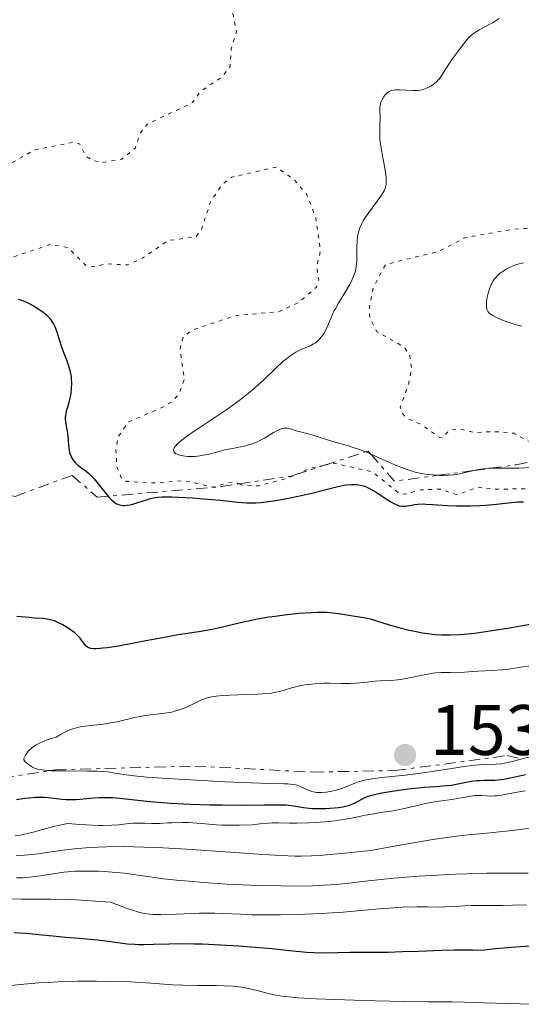
# Model space of a CAD drawing. Units: metres. Extents: x 678434 to 681881, y 4756200 to 4758603.
# Drawn here: x 678701 to 678772, y 4757220 to 4757358 of the extents above; entities that cross this region are included whole.
import ezdxf

# ---------------------------------------------------------------- set-up
doc = ezdxf.new("R2010")
doc.units = ezdxf.units.M
doc.header["$MEASUREMENT"] = 0
doc.linetypes.add('DGN Style 5', pattern=[1.217945351076317, 0.5219765790327072, -0.6959687720436097])
doc.linetypes.add('DGN Style 7', pattern=[3.4798438602180486, 1.565929737098122, -0.6959687720436097, 0.5219765790327072, -0.6959687720436097])
for name, color, linetype, lineweight in [('Cota de punto acotado terreno', 7, 'Continuous', 0), ('Curva de nivel auxiliar', 30, 'DGN Style 5', 0), ('Curva de nivel directora', 30, 'Continuous', 30), ('Curva de nivel intermedia', 30, 'Continuous', 0), ('Escarpado', 30, 'DGN Style 7', 0), ('Punto acotado terreno (símbolo)', 7, 'Continuous', 0)]:
    doc.layers.add(name, color=color, linetype=linetype, lineweight=lineweight)
doc.styles.add('Style-Arial', font='arial.ttf')

# ---------------------------------------------------------------- blocks, each defined once
blk = doc.blocks.new('5PATER')
at = {"layer": 'Punto acotado terreno (símbolo)', "linetype": 'Continuous', "lineweight": 0}
h = blk.add_hatch(color=51, dxfattribs=at)
edge = h.paths.add_edge_path()
edge.add_ellipse((0, 0), major_axis=(-0.1095731443231308, -0.1110710700762829), ratio=0.9994222409660317, start_angle=0, end_angle=360)

msp = doc.modelspace()

# ---------------------------------------------------------------- linework, layer by layer
at = {"layer": 'Curva de nivel auxiliar', "color": 30, "linetype": 'DGN Style 5', "lineweight": 0, "flags": 128}
for points, elevation in [([(678642.3700000013, 4757370.680000001), (678646.3400000011, 4757369.33), (678650.3100000008, 4757369.599999999), (678652.4299999997, 4757369.390000001), (678654.4000000011, 4757369.939999999), (678657.860000001, 4757369.750000001), (678659.4700000006, 4757369.189999999), (678660.9700000002, 4757369.939999999), (678662.5000000015, 4757369.960000001), (678665.8600000008, 4757370.779999998), (678668.4300000013, 4757372.380000002), (678671.3700000006, 4757374.939999999), (678673.5499999998, 4757377.380000002), (678674.4599999996, 4757381.38), (678676.5600000008, 4757384.4), (678678.36, 4757388.09), (678681.6500000001, 4757391.55), (678684.0100000005, 4757393.430000001), (678684.4800000021, 4757396.850000001), (678685.3899999995, 4757397.63), (678686.3700000008, 4757397.8), (678687.4700000006, 4757397.08), (678689.1600000004, 4757394.060000001), (678690.0700000002, 4757393.039999999), (678692.900000002, 4757391.859999998), (678695.5000000015, 4757392.109999999), (678698.2900000011, 4757391.49), (678700.9800000022, 4757391.970000001), (678706.4100000014, 4757391.369999999), (678708.4299999998, 4757388.880000002), (678709.5200000006, 4757386.529999998), (678708.6399999999, 4757381.7), (678708.8500000001, 4757378.84), (678709.390000001, 4757376.539999999), (678712.1100000012, 4757373.060000001), (678714.5400000009, 4757371.259999999), (678717.0900000011, 4757370.119999999), (678719.730000001, 4757369.599999999), (678723.0500000003, 4757368.11), (678725.4999999999, 4757368.09), (678726.5199999993, 4757367.02), (678726.9500000007, 4757366.960000001), (678727.6500000001, 4757367.359999998), (678727.4199999999, 4757368.369999999), (678726.9400000017, 4757368.81), (678726.85, 4757369.82), (678728.3299999996, 4757375.390000001), (678733.8799999997, 4757380.439999999), (678735.4599999998, 4757384.930000001), (678736.3899999997, 4757385.569999998), (678738.3900000001, 4757385.789999999), (678740.5000000002, 4757384.980000001), (678741.5199999994, 4757384.9), (678742.140000001, 4757385.42), (678742.530000002, 4757387.42), (678743.7400000012, 4757389.519999999), (678749.4700000001, 4757394.720000001), (678750.4300000012, 4757394.92), (678751.3400000008, 4757394.269999999), (678752.6700000007, 4757391.65), (678754.4700000001, 4757390.42), (678755.0800000003, 4757389.42), (678755.2600000014, 4757388.109999998), (678754.3099999991, 4757386.080000001), (678750.8100000012, 4757382.46), (678748.1800000003, 4757377.220000001), (678743.5199999999, 4757372.739999999), (678737.4300000013, 4757368.499999999), (678734.5400000013, 4757367.279999998), (678732.0199999999, 4757367.029999998), (678729.3500000011, 4757367.380000001), (678729.2599999995, 4757366.17), (678729.5900000003, 4757365.600000001), (678730.1600000003, 4757361), (678731.1600000015, 4757358.460000001), (678731.5900000008, 4757356.239999999), (678730.8300000008, 4757353.829999999), (678730.6800000012, 4757351.390000001), (678729.4600000007, 4757349.849999999), (678726.5300000003, 4757347.859999999), (678725.4300000007, 4757346.319999999), (678719.0400000003, 4757343.259999999), (678718.0999999992, 4757342.019999999), (678717.3600000016, 4757339.939999999), (678715.5100000009, 4757338.38), (678712.9600000007, 4757337.939999999), (678711.53, 4757338.149999999), (678710.4300000003, 4757338.850000001), (678709.5899999999, 4757340.53), (678708.9000000014, 4757340.789999999), (678703.3400000003, 4757339.71), (678698.4299999997, 4757336.960000001), (678695.0800000014, 4757333.38), (678690.420000001, 4757331.569999999), (678689.1100000012, 4757330.430000001), (678688.91, 4757329.439999999), (678689.3400000014, 4757328.300000002), (678691.4600000003, 4757327.98), (678692.9800000002, 4757326.989999999), (678694.8600000001, 4757326.71), (678698.4000000006, 4757325.369999999)], 1527.5), ([(678787.4200000011, 4757364.369999998), (678788.2100000002, 4757363.159999999), (678789.4100000004, 4757362.810000001), (678791.3500000006, 4757361.59), (678792.000000001, 4757360.390000001), (678792.0600000013, 4757358.98), (678791.44, 4757356.390000001), (678790.7699999994, 4757355.56), (678788.4699999995, 4757354.08), (678786.0700000012, 4757353.3), (678784.8500000007, 4757352.390000001), (678784.9900000015, 4757351.949999999), (678789.4100000004, 4757347.369999999), (678792.7699999999, 4757345.349999999), (678794.8200000018, 4757343.34), (678796.4600000002, 4757340.439999999), (678796.7000000017, 4757337.249999999), (678795.9000000014, 4757335.480000001), (678793.5700000002, 4757332.680000001), (678788.9600000011, 4757330.939999999), (678780.0899999997, 4757329.130000001), (678770.2900000009, 4757328.560000001), (678764.7400000007, 4757327.590000001), (678763.4700000011, 4757327.310000001), (678759.8200000012, 4757325.42), (678752.4900000021, 4757323.63), (678750.7599999997, 4757320.330000001), (678750.2099999998, 4757317.53), (678750.2800000014, 4757316.140000001), (678751.2600000004, 4757314.199999999), (678755.0800000003, 4757312.069999999), (678755.8800000005, 4757310.859999998), (678756.1300000009, 4757309.01), (678755.6900000006, 4757306.720000001), (678754.5300000005, 4757303.619999998), (678754.7699999996, 4757302.8), (678755.4900000016, 4757302.039999999), (678757.310000001, 4757301.300000001), (678759.990000001, 4757299.420000001), (678760.4500000015, 4757299.289999999), (678761.4300000004, 4757300.399999999), (678762.7699999993, 4757300.59), (678765.0300000014, 4757300.050000001), (678767.5500000004, 4757300.21), (678770.4500000017, 4757299.960000002), (678773.4199999999, 4757298.380000001), (678776.3000000011, 4757298.600000001), (678781.6100000018, 4757298.300000001), (678783.3399999997, 4757298.48), (678785.9400000015, 4757299.91)], 1532.5), ([(678698.4000000006, 4757325.369999999), (678699.430000001, 4757324.390000001), (678705.570000001, 4757326.449999998), (678707.9900000017, 4757325.970000001), (678710.530000001, 4757323.439999999), (678711.4899999998, 4757323.300000001), (678713.3499999995, 4757323.719999999), (678716.3300000012, 4757323.560000001), (678718.4500000002, 4757324.539999999), (678722.0199999998, 4757326.989999999), (678725.8500000008, 4757327.480000001), (678726.6100000008, 4757328.369999998), (678727.9400000008, 4757332.369999999), (678729.520000001, 4757334.810000001), (678730.9300000013, 4757335.869999999), (678737.1600000008, 4757337.279999998), (678739.6100000006, 4757335.57), (678741.4500000002, 4757333.409999998), (678742.6799999995, 4757330.289999999), (678743.3600000013, 4757325.529999999), (678742.8300000015, 4757323.399999999), (678743.110000001, 4757321.439999999), (678742.8000000003, 4757320.439999998), (678740.2300000021, 4757318.25), (678737.5000000006, 4757317), (678731.4200000009, 4757316.460000002), (678725.4300000007, 4757314.439999999), (678724.1100000018, 4757313.449999998), (678723.6700000016, 4757311.740000002), (678724.2700000006, 4757307.519999999), (678723.4800000016, 4757305.399999999), (678722.4199999998, 4757304.329999999), (678720.8700000008, 4757303.429999998), (678716.480000001, 4757301.58), (678714.9900000001, 4757299.470000001), (678714.6900000006, 4757297.739999999), (678714.8, 4757295.34), (678715.4100000003, 4757293.71), (678716.1500000001, 4757293.210000001), (678720.0000000015, 4757293.01), (678724.2000000012, 4757293.33), (678728.2500000015, 4757292.429999999), (678731.1100000002, 4757293.16), (678731.9408331634, 4757292.859068302)], 1527.5), ([(678743.9390973428, 4757295.483012975), (678745.3500000006, 4757295.76), (678750.6500000001, 4757294.55), (678754.3499999995, 4757291.59), (678755.2700000004, 4757291.430000001), (678757.4699999997, 4757292.02), (678760.0900000016, 4757292.149999999), (678762.5400000013, 4757291.329999999), (678765.4300000014, 4757292.42), (678767.5300000003, 4757292.109999999), (678773.1300000016, 4757292.199999998), (678776.1800000004, 4757293.289999999), (678782.7200000006, 4757292.569999999), (678785.0499999997, 4757293.369999997), (678786.4700000011, 4757294.579999999), (678787.4000000011, 4757294.92), (678795.7699999996, 4757295.599999999), (678798.4900000021, 4757294.949999998), (678800.5199999993, 4757295.130000001), (678804.86, 4757294.74), (678808.8299999997, 4757293.699999998), (678812.490000001, 4757294.05), (678816.74, 4757293.569999998), (678824.02, 4757295.009999998), (678827.2000000007, 4757295.33), (678829.3900000011, 4757294.749999999), (678831.4100000019, 4757293.779999999), (678838.2699999993, 4757293.439999999), (678841.3300000015, 4757292.319999999), (678842.1800000009, 4757292.289999999), (678845.9400000004, 4757292.9), (678850.4600000001, 4757295.02), (678857.3900000014, 4757295.779999999), (678862.1299999999, 4757294.239999999), (678864.5400000016, 4757294.220000001), (678866.8100000003, 4757293.640000001), (678868.9500000017, 4757292.38), (678871.2000000002, 4757289.460000001), (678871.1800000002, 4757287.17), (678873.29, 4757287.449999999), (678875.0600000003, 4757287.109999999), (678876.490000001, 4757286.45), (678878.0100000007, 4757284.960000001), (678878.5200000004, 4757283.279999998), (678877.9600000017, 4757281.409999999), (678877.1200000012, 4757280.350000001), (678874.7300000017, 4757279.579999999), (678864.4900000002, 4757278.98), (678858.9400000002, 4757280.88), (678855.6900000003, 4757281.56), (678854.4600000009, 4757282.42), (678852.3600000021, 4757285.63), (678849.3400000001, 4757286.32), (678846.3700000017, 4757287.679999999), (678844.5099999999, 4757288.119999999)], 1527.5), ([(678739.902624203, 4757294.175000787), (678742.0899999995, 4757295.119999998), (678743.9390973428, 4757295.483012975)], 1527.5), ([(678731.9408331634, 4757292.859068302), (678732.3799999999, 4757292.699999999), (678734.7400000001, 4757292.599999999), (678738.7800000014, 4757293.689999999), (678739.902624203, 4757294.175000787)], 1527.5)]:
    msp.add_lwpolyline(points, dxfattribs=dict(at, elevation=elevation))
at = {"layer": 'Curva de nivel directora', "color": 30, "linetype": 'Continuous', "lineweight": 30, "flags": 128}
for points, elevation in [([(678700.9699999989, 4757318.75), (678701.4299999992, 4757318.609999999), (678702.149999999, 4757318.320000002), (678702.5400000003, 4757318.140000001), (678703.1399999993, 4757317.82), (678703.7400000005, 4757317.470000002), (678704.0199999998, 4757317.279999999), (678704.5000000005, 4757316.939999999), (678704.7199999995, 4757316.75), (678705.0399999992, 4757316.460000002), (678705.4599999993, 4757315.999999999), (678705.8100000002, 4757315.5), (678705.9600000001, 4757315.230000002), (678706.0999999986, 4757314.939999999), (678706.3299999988, 4757314.340000001), (678706.749999999, 4757312.970000001), (678706.9999999994, 4757312.220000002), (678707.2999999989, 4757311.41)], 1525), ([(678707.2999999989, 4757311.41), (678707.7500000005, 4757310.270000001), (678707.9600000004, 4757309.680000001), (678708.230000001, 4757308.79), (678708.3299999993, 4757308.340000001), (678708.4000000008, 4757307.9), (678708.4299999998, 4757307.600000001), (678708.459999999, 4757307.020000001), (678708.4299999998, 4757306.180000001), (678708.3699999995, 4757305.640000001), (678708.3200000003, 4757305.300000002), (678708.1900000006, 4757304.670000001), (678707.9299999991, 4757303.740000002), (678707.719999999, 4757303.039999999), (678707.6399999986, 4757302.710000001), (678707.5699999994, 4757302.230000001), (678707.5599999982, 4757301.990000002), (678707.5999999985, 4757301.510000001), (678707.7900000005, 4757300.490000002), (678707.88, 4757299.930000001), (678707.9699999995, 4757299.029999999), (678708.0299999998, 4757298.220000001), (678708.079999999, 4757297.830000001), (678708.1900000006, 4757297.279999999), (678708.26, 4757297.029999999), (678708.459999999, 4757296.58), (678708.7099999993, 4757296.180000001), (678708.8999999993, 4757295.930000002), (678709.04, 4757295.779999999), (678709.3499999985, 4757295.5), (678709.9199999986, 4757295.070000002), (678710.5099999986, 4757294.630000001), (678710.8300000004, 4757294.36), (678711.3499999989, 4757293.859999999), (678711.6299999984, 4757293.560000002), (678712.2000000007, 4757292.880000001), (678713.3200000004, 4757291.480000001), (678713.7999999988, 4757290.9), (678714.0099999988, 4757290.67), (678714.3799999999, 4757290.33), (678714.6900000006, 4757290.110000002), (678714.8799999984, 4757290.02), (678715.2499999994, 4757289.920000001), (678715.6499999994, 4757289.86), (678715.8700000008, 4757289.86), (678716.2399999995, 4757289.880000001), (678716.6699999988, 4757289.95), (678716.919999999, 4757290.000000002), (678717.7500000005, 4757290.25), (678718.9500000009, 4757290.640000001), (678719.4999999985, 4757290.820000002), (678720.16, 4757290.980000001), (678720.5099999988, 4757291.029999999), (678721.1399999991, 4757291.07), (678722.5099999993, 4757291.050000002), (678725.3500000001, 4757290.9), (678726.9699999985, 4757290.779999999), (678729.2999999997, 4757290.58), (678731.839999999, 4757290.300000001), (678733.0199999991, 4757290.220000001), (678733.8499999985, 4757290.210000002), (678734.2899999986, 4757290.230000001), (678734.9900000005, 4757290.280000002), (678735.7399999994, 4757290.350000001), (678737.3799999999, 4757290.590000002), (678739.0899999999, 4757290.9), (678740.2199999986, 4757291.140000002), (678742.3299999986, 4757291.62), (678745.7699999985, 4757292.5), (678746.6299999991, 4757292.680000001), (678747.019999998, 4757292.740000002), (678747.6900000008, 4757292.789999999), (678748.0100000005, 4757292.789999999), (678748.4799999997, 4757292.76), (678748.9400000003, 4757292.680000001), (678749.1700000005, 4757292.630000004), (678749.5100000004, 4757292.529999999), (678749.7499999994, 4757292.440000001), (678750.2199999989, 4757292.240000002), (678750.5799999987, 4757292.050000001), (678751.3200000008, 4757291.62), (678752.7200000001, 4757290.699999999), (678753.3300000002, 4757290.320000002), (678753.8299999987, 4757290.039999999), (678754.0599999989, 4757289.940000001), (678754.459999999, 4757289.810000001), (678754.7199999982, 4757289.76), (678754.8900000004, 4757289.750000001), (678755.2399999991, 4757289.76), (678755.9000000006, 4757289.86), (678756.6099999992, 4757289.970000003), (678757.0299999993, 4757290.010000001), (678757.7499999991, 4757290.050000001), (678758.1499999993, 4757290.039999999), (678759.05, 4757290.000000002), (678761.1899999991, 4757289.850000001), (678762.4099999995, 4757289.800000001), (678763.0599999998, 4757289.789999999), (678764.3799999988, 4757289.800000001), (678765.6999999996, 4757289.850000001), (678766.54, 4757289.890000002)], 1525), ([(678766.54, 4757289.890000002), (678768.0299999987, 4757290.010000001), (678769.3099999995, 4757290.150000001), (678770.5399999989, 4757290.300000001), (678771.0499999984, 4757290.340000002), (678771.8199999996, 4757290.340000002)], 1525), ([(678706.0699999996, 4757273.650000001), (678705.7099999996, 4757273.77), (678705.0399999992, 4757273.920000002), (678704.4199999999, 4757274), (678703.3, 4757274.050000002), (678702.52, 4757274.12), (678701.4200000003, 4757274.25), (678700.79, 4757274.29)], 1525), ([(678773.2799999992, 4757273.250000001), (678769.6299999991, 4757272.609999999), (678767.709999999, 4757272.300000001), (678765.0200000001, 4757271.920000001), (678763.5099999993, 4757271.76), (678762.8399999987, 4757271.7), (678761.5999999981, 4757271.65), (678760.8400000003, 4757271.65), (678760.3399999996, 4757271.660000003), (678759.3600000007, 4757271.730000001), (678758.7999999997, 4757271.789999999), (678757.6599999998, 4757271.960000001), (678756.5299999987, 4757272.16), (678755.7899999989, 4757272.320000002), (678754.3600000006, 4757272.680000001), (678752.9099999999, 4757273.11), (678751.2499999992, 4757273.640000002), (678750.5599999987, 4757273.840000001), (678749.669999999, 4757274.04), (678748.5400000003, 4757274.220000001), (678747.8899999997, 4757274.330000001), (678746.190000001, 4757274.630000004), (678745.0699999989, 4757274.76), (678744.1999999996, 4757274.82), (678743.719999999, 4757274.830000001), (678742.9500000001, 4757274.830000001), (678742.0999999985, 4757274.810000001), (678740.2599999988, 4757274.680000001), (678738.3099999997, 4757274.470000002), (678736.9999999999, 4757274.300000002), (678736.1399999994, 4757274.17), (678734.5099999999, 4757273.890000001), (678733.6699999995, 4757273.730000001), (678732.1299999994, 4757273.390000002), (678729.4400000006, 4757272.760000002), (678728.1899999988, 4757272.480000002), (678726.2899999989, 4757272.140000001), (678723.4300000002, 4757271.690000001), (678721.7400000005, 4757271.4), (678718.8599999992, 4757270.859999999), (678715.0300000003, 4757270.140000002), (678713.4700000002, 4757269.890000002), (678712.8299999987, 4757269.82), (678712.4699999989, 4757269.78), (678711.8499999996, 4757269.76), (678711.5999999995, 4757269.76), (678711.1799999991, 4757269.810000001), (678710.8700000006, 4757269.890000002), (678710.7099999997, 4757269.960000001), (678710.4599999995, 4757270.150000001), (678710.35, 4757270.27), (678710.1599999999, 4757270.54), (678709.8699999994, 4757270.980000001), (678709.6799999992, 4757271.230000001), (678709.269999998, 4757271.660000003), (678708.9100000004, 4757271.980000001), (678708.3200000003, 4757272.42), (678707.9999999985, 4757272.630000002), (678707.2299999995, 4757273.100000001), (678706.4499999996, 4757273.49), (678706.0699999996, 4757273.650000001)], 1525), ([(678700.7199999985, 4757248.630000001), (678701.8899999997, 4757248.810000001), (678702.4999999999, 4757248.880000001), (678703.4099999998, 4757248.95), (678704.2999999992, 4757248.970000001), (678704.7399999995, 4757248.960000001), (678705.1699999988, 4757248.930000001), (678706.0000000002, 4757248.830000003), (678707.12, 4757248.690000001), (678707.699999999, 4757248.640000002), (678708.610000001, 4757248.61), (678709.0899999992, 4757248.630000001), (678710.0999999995, 4757248.710000001), (678711.5799999991, 4757248.850000001), (678712.3599999994, 4757248.91), (678713.1799999997, 4757248.930000001), (678713.6, 4757248.930000001), (678714.2399999991, 4757248.900000001), (678715.6299999994, 4757248.78), (678719.0200000001, 4757248.4), (678721.1900000004, 4757248.210000004), (678722.4099999988, 4757248.120000001), (678725.0700000008, 4757247.990000002), (678727.8400000001, 4757247.900000002), (678729.6300000006, 4757247.870000001), (678732.8299999991, 4757247.840000002), (678735.4699999989, 4757247.859999999), (678737.7199999996, 4757247.890000001), (678738.5199999998, 4757247.859999999), (678738.8899999986, 4757247.83), (678739.5799999994, 4757247.730000002), (678740.9699999996, 4757247.49), (678741.7599999986, 4757247.41), (678742.199999999, 4757247.380000001), (678743.1399999999, 4757247.360000002), (678744.1100000001, 4757247.390000002), (678744.7400000005, 4757247.420000001), (678745.8800000005, 4757247.52), (678746.2400000002, 4757247.570000002), (678746.8499999981, 4757247.680000001), (678747.36, 4757247.810000001), (678747.6599999995, 4757247.92), (678748.2099999995, 4757248.180000002), (678749.1500000004, 4757248.690000001), (678749.8299999998, 4757248.980000001), (678750.7300000007, 4757249.27), (678751.2899999995, 4757249.41), (678751.9399999998, 4757249.550000002), (678753.4100000006, 4757249.800000002), (678754.9899999986, 4757250.029999999), (678756.0500000004, 4757250.15), (678757.9500000003, 4757250.350000001), (678759.5199999993, 4757250.470000003), (678761.0199999993, 4757250.57), (678761.7099999998, 4757250.66), (678762.860000001, 4757250.87), (678764.4900000005, 4757251.180000001), (678765.2699999983, 4757251.279999999), (678765.6500000005, 4757251.310000001), (678766.359999999, 4757251.320000002), (678767.8099999997, 4757251.34), (678768.61, 4757251.410000001), (678769.0500000003, 4757251.470000002), (678769.98, 4757251.660000001), (678772.0900000001, 4757252.130000001)], 1525), ([(678700.3999999989, 4757229.980000001), (678702.0799999997, 4757229.870000001), (678703.8900000001, 4757229.710000002), (678706.2999999997, 4757229.45), (678707.5499999992, 4757229.33), (678709.5099999994, 4757229.170000001), (678712.0799999998, 4757228.960000001), (678713.2499999988, 4757228.84), (678716.2599999997, 4757228.42), (678717.3199999991, 4757228.34), (678717.9000000004, 4757228.320000002), (678718.5300000006, 4757228.310000001), (678719.9299999998, 4757228.34), (678722.1699999995, 4757228.410000001), (678723.4599999993, 4757228.430000002), (678725.6200000006, 4757228.42), (678726.8099999997, 4757228.390000001), (678729.3400000001, 4757228.270000001), (678731.9199999993, 4757228.109999999), (678733.5800000001, 4757227.980000002), (678736.5399999995, 4757227.720000001), (678739.0299999994, 4757227.470000003), (678741.3899999999, 4757227.230000001), (678742.4099999992, 4757227.160000003), (678744.0099999994, 4757227.140000002), (678747.579999999, 4757227.210000001), (678749.6299999988, 4757227.220000002), (678752.8699999996, 4757227.250000001), (678754.839999999, 4757227.300000003), (678757.0599999984, 4757227.390000002), (678760.3499999987, 4757227.510000001), (678762.0899999999, 4757227.550000001), (678764.7299999995, 4757227.560000001), (678766.0499999983, 4757227.53), (678767.4299999997, 4757227.689999999), (678770.0800000007, 4757227.939999999), (678772.7299999993, 4757228.12)], 1500)]:
    msp.add_lwpolyline(points, dxfattribs=dict(at, elevation=elevation))
at = {"layer": 'Curva de nivel intermedia', "color": 30, "linetype": 'Continuous', "lineweight": 0, "flags": 128}
for points, elevation in [([(678768.4199999999, 4757358.09), (678767.5599999994, 4757357.56), (678766.2200000006, 4757356.829999999), (678765.6100000002, 4757356.5), (678764.9700000009, 4757356.100000001), (678764.7000000007, 4757355.899999999), (678764.3200000006, 4757355.57), (678764.1300000006, 4757355.369999999), (678763.7000000014, 4757354.88), (678762.9300000003, 4757353.91), (678761.8300000007, 4757352.400000001), (678761.3400000011, 4757351.679999999), (678760.2700000004, 4757350.029999999), (678759.9800000021, 4757349.619999998), (678759.8200000012, 4757349.439999999), (678759.6700000013, 4757349.279999998), (678759.3300000017, 4757348.979999999), (678758.9699999995, 4757348.730000001), (678758.7300000003, 4757348.59), (678758.2400000008, 4757348.349999999), (678757.7699999993, 4757348.17), (678757.5200000011, 4757348.099999999), (678757.1100000021, 4757348.029999999), (678756.6300000015, 4757348.009999999), (678756.360000001, 4757348.009999999), (678754.4600000011, 4757348.119999998), (678753.8600000021, 4757348.099999999), (678753.5899999995, 4757348.060000001), (678753.3500000003, 4757348.009999999), (678753.2000000007, 4757347.96), (678752.9400000012, 4757347.84), (678752.6300000006, 4757347.609999998), (678752.4600000007, 4757347.439999999), (678752.1900000002, 4757347.060000001), (678751.9700000011, 4757346.67), (678751.8900000007, 4757346.470000001), (678751.7800000012, 4757346.17), (678751.7099999996, 4757345.850000001), (678751.6900000018, 4757345.680000001), (678751.6800000007, 4757345.13), (678751.7099999996, 4757344.300000001), (678751.7200000008, 4757343.829999999), (678751.6900000018, 4757343.319999999), (678751.6600000005, 4757342.529999998), (678751.6600000005, 4757342.07), (678751.7000000007, 4757341.25), (678751.7499999999, 4757340.77), (678751.8200000015, 4757340.250000001), (678752.0100000014, 4757339.119999999), (678752.4200000004, 4757336.819999999), (678752.55, 4757335.859999998), (678752.5900000003, 4757335.34), (678752.5900000003, 4757335.119999998), (678752.5600000012, 4757334.819999999), (678752.53, 4757334.630000002), (678752.4299999994, 4757334.289999999), (678752.2800000019, 4757333.960000001), (678752.1400000011, 4757333.730000001), (678751.8000000013, 4757333.220000001), (678750.1300000016, 4757330.92), (678749.5900000007, 4757330.119999998), (678749.3600000005, 4757329.740000002), (678749.1700000005, 4757329.390000001), (678748.870000001, 4757328.76), (678748.6699999998, 4757328.17), (678748.5900000016, 4757327.789999999), (678748.5500000013, 4757327.529999998), (678748.4999999999, 4757327), (678748.4599999997, 4757326.010000001), (678748.4500000008, 4757324.689999999), (678748.4400000018, 4757324.100000001), (678748.3800000015, 4757323.390000001), (678748.3200000012, 4757322.98), (678748.2499999995, 4757322.729999999), (678748.0799999997, 4757322.199999999), (678747.7000000019, 4757321.279999998), (678747.4400000004, 4757320.769999999), (678746.9800000022, 4757319.96), (678745.8700000013, 4757318.179999998), (678745.4900000015, 4757317.519999999), (678745.3000000014, 4757317.159999999), (678744.7900000019, 4757316.039999999), (678744.1400000014, 4757314.56), (678743.8200000017, 4757313.929999999), (678743.6500000019, 4757313.659999998), (678743.2899999998, 4757313.189999999), (678742.9000000008, 4757312.82), (678742.6000000013, 4757312.609999998)], 1530), ([(678771.8399999996, 4757323.869999999), (678771.2100000017, 4757323.71), (678770.9099999999, 4757323.619999998), (678770.4800000007, 4757323.470000001), (678769.8600000016, 4757323.199999998), (678769.3200000006, 4757322.91), (678769.0600000013, 4757322.749999999), (678768.6800000013, 4757322.49), (678768.3200000015, 4757322.199999999), (678768.1600000006, 4757322.039999999), (678767.7600000005, 4757321.59), (678767.5800000017, 4757321.34), (678767.3400000003, 4757320.919999998), (678767.1300000001, 4757320.449999999), (678767.0400000009, 4757320.189999999), (678766.8200000017, 4757319.430000001), (678766.7300000001, 4757319.029999999), (678766.6500000019, 4757318.439999999), (678766.6200000006, 4757317.890000001), (678766.6400000006, 4757317.65), (678766.690000002, 4757317.369999999), (678766.7400000013, 4757317.250000001), (678766.8200000017, 4757317.069999999), (678766.890000001, 4757316.970000002), (678767.070000002, 4757316.77), (678767.3100000012, 4757316.59), (678767.5000000012, 4757316.470000001), (678767.9600000017, 4757316.23), (678768.8600000002, 4757315.84), (678769.380000001, 4757315.640000002), (678770.2300000003, 4757315.349999999), (678771.12, 4757315.08), (678771.5700000015, 4757314.96)], 1535), ([(678742.6000000013, 4757312.609999998), (678742.3900000012, 4757312.480000001), (678741.9300000007, 4757312.239999999), (678740.6600000011, 4757311.699999998), (678739.9000000012, 4757311.31), (678739.3400000001, 4757310.970000001), (678739.0499999997, 4757310.76), (678738.5900000014, 4757310.42), (678738.0999999996, 4757310.009999999), (678737.0600000003, 4757309.039999999), (678735.4500000009, 4757307.499999999), (678734.5400000013, 4757306.67), (678733.5399999998, 4757305.8), (678733.0000000012, 4757305.359999999), (678732.1600000008, 4757304.699999998), (678730.3700000005, 4757303.399999999), (678728.550000001, 4757302.159999998), (678726.3200000002, 4757300.679999999), (678725.3800000015, 4757300.050000001), (678724.36, 4757299.329999999), (678723.9500000009, 4757299.029999999), (678723.4600000014, 4757298.63), (678723.2699999993, 4757298.449999998), (678722.980000001, 4757298.130000001), (678722.8400000001, 4757297.919999998), (678722.7900000009, 4757297.8), (678722.7599999995, 4757297.57), (678722.7999999998, 4757297.42), (678722.8600000001, 4757297.319999999), (678723.0500000003, 4757297.149999999), (678723.1700000009, 4757297.069999999), (678723.4700000006, 4757296.939999999), (678723.8300000002, 4757296.83), (678724.1100000018, 4757296.779999998), (678724.7199999999, 4757296.699999998), (678725.4000000015, 4757296.689999999), (678725.7900000005, 4757296.710000002), (678726.4400000009, 4757296.779999998), (678727.2000000009, 4757296.92), (678727.63, 4757297.009999999), (678728.6100000013, 4757297.259999999), (678729.1600000011, 4757297.42), (678730.0799999998, 4757297.699999999), (678731.0800000011, 4757297.850000001), (678731.6800000002, 4757297.95), (678732.7000000017, 4757298.17), (678733.1300000009, 4757298.289999999), (678733.890000001, 4757298.529999998), (678734.5099999999, 4757298.779999999), (678734.8600000008, 4757298.949999999), (678735.5000000001, 4757299.3), (678736.7600000007, 4757300.06), (678737.3200000018, 4757300.359999999), (678737.8300000014, 4757300.580000001), (678738.0800000017, 4757300.65), (678738.3099999997, 4757300.679999999), (678738.4600000017, 4757300.690000001), (678738.7400000012, 4757300.67), (678739.1600000013, 4757300.569999999), (678739.9400000013, 4757300.310000001), (678740.5400000005, 4757300.149999999), (678741.4600000014, 4757299.939999999), (678742, 4757299.800000001), (678745.2300000021, 4757298.759999999), (678746.0700000003, 4757298.52), (678747.2800000019, 4757298.180000001), (678747.9299999999, 4757297.980000001), (678748.9800000006, 4757297.619999999), (678749.5400000016, 4757297.4), (678749.6796007665, 4757297.343213247)], 1530), ([(678749.6796007665, 4757297.343213247), (678750.1300000016, 4757297.160000001), (678750.4097087784, 4757297.03819134)], 1530.000000000001), ([(678750.4097087784, 4757297.03819134), (678751.37, 4757296.62), (678753.9000000001, 4757295.5), (678755.0800000003, 4757295.02), (678755.6300000001, 4757294.829999999), (678756.6300000015, 4757294.53), (678757.53, 4757294.329999999), (678758.0900000011, 4757294.239999999), (678759.1300000005, 4757294.119999999), (678759.8309122081, 4757294.069418706)], 1530.000000000001), ([(678767.1742937159, 4757295.055714521), (678767.9999999997, 4757295.08), (678770.1200000008, 4757295.050000001), (678771.2000000004, 4757295.06), (678772.8299999998, 4757295.16), (678775.1700000003, 4757295.350000001), (678776.4599999998, 4757295.390000001), (678778.5600000009, 4757295.369999998), (678780.4500000018, 4757295.34), (678781.3400000016, 4757295.359999999), (678782.1600000019, 4757295.42), (678782.5400000017, 4757295.46), (678783.0700000015, 4757295.560000001), (678783.4, 4757295.640000001)], 1530.000000000001), ([(678759.8309122081, 4757294.069418706), (678760.1000000006, 4757294.05), (678760.5800000011, 4757294.039999999), (678761.3099999997, 4757294.069999999), (678762.0499999997, 4757294.140000001), (678762.4400000008, 4757294.199999999), (678763.6800000013, 4757294.480000001), (678764.8531608707, 4757294.743961195)], 1530.000000000001), ([(678764.8531608707, 4757294.743961195), (678764.8800000015, 4757294.749999999), (678765.5000000007, 4757294.87), (678766.4800000021, 4757295.009999998), (678766.9800000006, 4757295.050000001), (678767.1742937159, 4757295.055714521)], 1530.000000000001), ([(678772.9000000014, 4757267.369999998), (678771.4400000018, 4757267.17), (678769.7200000007, 4757266.91), (678768.8300000011, 4757266.81), (678767.3800000005, 4757266.710000001), (678765.4500000017, 4757266.619999999), (678764.610000001, 4757266.579999999), (678763.620000001, 4757266.499999999), (678762.5800000017, 4757266.409999999), (678762.0899999999, 4757266.390000002), (678761.5600000002, 4757266.409999999), (678760.7599999999, 4757266.430000001), (678760.3100000008, 4757266.42), (678759.5400000017, 4757266.38), (678759.1200000015, 4757266.329999999), (678758.6600000011, 4757266.26), (678757.6799999998, 4757266.069999999), (678755.6200000013, 4757265.640000001), (678754.630000001, 4757265.460000002), (678754.1600000017, 4757265.399999999), (678753.2899999999, 4757265.32), (678751.7200000008, 4757265.24), (678750.9699999997, 4757265.2), (678749.85, 4757265.090000001), (678748.3200000012, 4757264.930000001), (678747.5299999998, 4757264.88), (678746.3099999995, 4757264.88), (678744.650000001, 4757264.920000001), (678743.8100000005, 4757264.920000001), (678742.560000001, 4757264.849999999), (678741.7499999997, 4757264.76), (678741.2300000011, 4757264.689999998)], 1530), ([(678741.2300000011, 4757264.689999998), (678740.260000001, 4757264.5), (678739.280000002, 4757264.259999999), (678738.1399999999, 4757263.930000001), (678737.6000000011, 4757263.779999998), (678736.8700000005, 4757263.609999998), (678736.4800000014, 4757263.550000001), (678735.8200000019, 4757263.470000001), (678734.5800000015, 4757263.380000001), (678732.9699999999, 4757263.329999999), (678730.640000001, 4757263.249999999), (678729.5999999993, 4757263.189999999), (678728.7200000008, 4757263.11), (678728.3400000008, 4757263.05), (678727.6500000001, 4757262.909999999), (678727.2300000022, 4757262.789999999), (678726.9500000007, 4757262.689999999), (678726.3899999995, 4757262.46), (678725.7300000001, 4757262.140000001), (678724.7500000012, 4757261.670000001), (678724.2300000003, 4757261.439999999), (678723.4000000011, 4757261.13), (678722.9600000008, 4757261), (678722.5000000002, 4757260.890000001), (678721.5500000003, 4757260.720000001), (678719.560000001, 4757260.49), (678718.5599999997, 4757260.359999998), (678718.0700000002, 4757260.27), (678717.1000000001, 4757260.07), (678715.2100000014, 4757259.63), (678714.2900000005, 4757259.429999999), (678712.9300000014, 4757259.21), (678710.3800000012, 4757258.899999999), (678709.6799999992, 4757258.800000001), (678709.3300000007, 4757258.720000001), (678708.7899999998, 4757258.579999999), (678708.2199999997, 4757258.380000001), (678707.9100000013, 4757258.239999999), (678707.2499999997, 4757257.92), (678706.8899999999, 4757257.720000001), (678706.2999999997, 4757257.359999999), (678705.3400000008, 4757257.07), (678704.790000001, 4757256.880000001), (678704.4600000002, 4757256.74), (678703.8700000001, 4757256.470000001), (678703.5000000013, 4757256.269999998), (678703.28, 4757256.13), (678702.9100000013, 4757255.869999998), (678702.490000001, 4757255.49), (678702.2800000008, 4757255.249999999), (678702.0000000015, 4757254.849999999), (678701.9000000008, 4757254.67), (678701.7800000003, 4757254.390000001), (678701.7700000012, 4757254.199999998), (678701.9600000012, 4757253.930000001), (678702.3300000001, 4757253.609999998), (678702.5600000003, 4757253.439999999), (678702.9700000016, 4757253.17), (678703.2599999999, 4757253.029999999), (678703.4200000009, 4757252.970000002), (678703.7100000014, 4757252.88), (678704.3000000014, 4757252.770000001), (678705.1300000007, 4757252.689999999), (678705.4228759138, 4757252.673422118)], 1530), ([(678743.5300000011, 4757249.59), (678744.2100000007, 4757249.649999999), (678744.9600000017, 4757249.779999999), (678745.3600000017, 4757249.869999999), (678745.9500000018, 4757250.029999999), (678746.8300000003, 4757250.340000001), (678747.3800000001, 4757250.58), (678748.1800000003, 4757250.929999998), (678748.6600000008, 4757251.099999998), (678749.5199999993, 4757251.330000001), (678750.030000001, 4757251.440000001), (678750.61, 4757251.539999999), (678751.9600000001, 4757251.710000001), (678755.2400000012, 4757252.06), (678757.0800000008, 4757252.279999998), (678759.9500000008, 4757252.699999998), (678763.5000000002, 4757253.250000001), (678764.9400000019, 4757253.439999999), (678765.530000002, 4757253.49), (678766.5100000009, 4757253.539999999), (678768.0100000009, 4757253.57), (678768.7400000017, 4757253.640000001), (678769.1500000008, 4757253.710000001), (678770.0600000005, 4757253.92), (678771.5150388057, 4757254.292379599)], 1530.000000000001), ([(678771.5150388057, 4757254.292379599), (678772.1700000005, 4757254.46), (678773.3300000007, 4757254.71), (678773.9299999997, 4757254.810000001), (678775.1400000011, 4757254.980000001), (678776.3200000012, 4757255.100000001), (678777.0800000012, 4757255.140000001), (678778.4500000014, 4757255.180000001), (678779.3930165579, 4757255.142578708)], 1530.000000000001), ([(678705.4228759138, 4757252.673422118), (678705.6600000004, 4757252.66), (678707.6699999999, 4757252.630000002), (678710.7000000008, 4757252.619999998), (678712.0399999998, 4757252.600000001), (678712.6000000007, 4757252.569999999), (678713.5400000017, 4757252.49), (678714.3100000005, 4757252.380000001), (678715.7300000022, 4757252.140000001), (678716.9200000013, 4757251.980000001), (678717.6600000011, 4757251.9), (678719.0400000003, 4757251.769999999), (678721.8800000012, 4757251.569999999), (678724.3700000012, 4757251.409999999), (678729.9400000012, 4757251.119999998), (678733.6400000005, 4757250.949999998), (678736.2199999999, 4757250.869999998), (678738.2000000002, 4757250.83), (678738.8000000014, 4757250.81), (678739.49, 4757250.749999999), (678739.860000001, 4757250.680000001), (678740.0900000011, 4757250.62), (678740.5200000004, 4757250.460000001), (678741.020000001, 4757250.220000001), (678741.7600000009, 4757249.88), (678742.160000001, 4757249.739999999), (678742.3600000021, 4757249.690000001), (678742.78, 4757249.619999998), (678743.2200000006, 4757249.59), (678743.5300000011, 4757249.59)], 1530), ([(678700.570000001, 4757243.55), (678701.2500000005, 4757243.630000001), (678701.8800000009, 4757243.749999999), (678702.2899999998, 4757243.840000001), (678703.1000000011, 4757244.050000001), (678704.8800000005, 4757244.58), (678705.9600000001, 4757244.859999999), (678707.2300000017, 4757245.139999999), (678707.9500000015, 4757245.28), (678709.5700000019, 4757245.119999999), (678710.5199999998, 4757245.060000001), (678712.1700000016, 4757244.989999999), (678712.8800000001, 4757244.980000001), (678714.0900000016, 4757245.019999999), (678715.0800000017, 4757245.09), (678716.1500000001, 4757245.210000001), (678716.6100000006, 4757245.249999999), (678717.1000000001, 4757245.289999999), (678717.9900000021, 4757245.32), (678718.780000001, 4757245.3), (678719.6700000007, 4757245.269999999), (678720.0700000006, 4757245.249999999), (678720.8600000021, 4757245.269999999), (678721.9000000014, 4757245.350000001), (678722.5200000005, 4757245.380000001), (678724.0200000004, 4757245.409999999), (678724.8499999995, 4757245.390000001), (678726.0699999998, 4757245.329999999), (678727.2099999998, 4757245.24), (678728.7300000021, 4757245.099999999), (678729.5700000002, 4757245.05), (678730.9900000017, 4757245.019999999), (678731.9700000008, 4757245.029999999), (678733.7900000003, 4757245.099999999), (678734.8600000008, 4757245.199999999), (678736.020000001, 4757245.32), (678736.5700000008, 4757245.350000001), (678737.4700000016, 4757245.340000001), (678739.0300000017, 4757245.289999999), (678740.050000001, 4757245.3), (678741.7000000007, 4757245.350000001), (678742.6100000002, 4757245.4), (678744.0000000005, 4757245.51), (678745.3600000017, 4757245.640000001), (678746.0000000009, 4757245.720000001), (678746.6100000012, 4757245.81), (678747.7199999999, 4757246.009999999), (678749.6500000011, 4757246.409999999), (678750.5200000005, 4757246.579999999), (678751.8100000003, 4757246.789999999), (678753.5500000014, 4757247.06), (678754.4800000013, 4757247.24), (678755.9400000009, 4757247.569999998), (678757.8899999999, 4757248.039999999), (678758.7999999997, 4757248.230000001), (678759.990000001, 4757248.409999999), (678761.4000000014, 4757248.57), (678762.0700000019, 4757248.659999999), (678763.0800000001, 4757248.850000001), (678764.4099999999, 4757249.109999998), (678765.0500000014, 4757249.180000001), (678765.3600000021, 4757249.189999999), (678765.9700000001, 4757249.180000001), (678767.1600000014, 4757249.109999998), (678767.7600000005, 4757249.119999998), (678768.0700000012, 4757249.149999999), (678768.7400000017, 4757249.25), (678770.6500000006, 4757249.599999999), (678772.07, 4757249.829999999)], 1520), ([(678700.6800000004, 4757240.77), (678701.8200000004, 4757240.820000002), (678702.4300000007, 4757240.869999997), (678703.7699999996, 4757241.02), (678705.2800000005, 4757241.239999998), (678707.5900000016, 4757241.560000001), (678708.8800000013, 4757241.71), (678710.9900000015, 4757241.9), (678712.1300000013, 4757241.960000001), (678713.3200000004, 4757241.999999999), (678715.8600000017, 4757242.019999999), (678718.6, 4757241.960000001), (678720.5199999999, 4757241.88), (678724.5700000002, 4757241.65), (678729.320000002, 4757241.33), (678735.3000000013, 4757240.92), (678737.8300000014, 4757240.779999998), (678739.7500000015, 4757240.699999998), (678740.6600000011, 4757240.699999998), (678742.1000000006, 4757240.73), (678743.7400000012, 4757240.820000002), (678744.6799999999, 4757240.899999999), (678746.2900000016, 4757241.050000001), (678750.4400000002, 4757241.5), (678753.9600000004, 4757242.130000001), (678759.1300000005, 4757243), (678760.4100000013, 4757243.199999999), (678762.4699999997, 4757243.489999999), (678764.05, 4757243.680000001), (678766.700000001, 4757243.930000001), (678770.2200000014, 4757244.300000001), (678772.7800000008, 4757244.59)], 1515), ([(678700.7600000009, 4757237.649999999), (678701.6500000005, 4757237.66), (678702.1, 4757237.689999999), (678702.5400000003, 4757237.73), (678703.4499999998, 4757237.84), (678706.1800000012, 4757238.269999999), (678707.3700000005, 4757238.429999999), (678707.9800000006, 4757238.489999999), (678708.9300000005, 4757238.560000001), (678710.4900000007, 4757238.599999999), (678712.2499999999, 4757238.57), (678713.0700000002, 4757238.529999999), (678714.7100000007, 4757238.409999999), (678715.900000002, 4757238.289999999), (678721.3700000015, 4757237.529999998), (678723.6500000014, 4757237.279999998), (678724.9299999999, 4757237.159999999), (678726.9700000007, 4757236.999999999), (678730.2300000018, 4757236.779999999), (678733.550000001, 4757236.619999998), (678735.0100000006, 4757236.569999999), (678737.8, 4757236.509999999), (678739.7200000002, 4757236.5), (678742.2800000017, 4757236.539999999), (678743.8500000008, 4757236.609999999), (678744.8800000012, 4757236.679999999), (678747.0000000001, 4757236.869999999), (678749.6100000008, 4757237.159999999), (678753.650000002, 4757237.59), (678755.9600000009, 4757237.789999997), (678757.2000000015, 4757237.88), (678759.7699999998, 4757238.039999999), (678762.3100000012, 4757238.159999998), (678763.9200000004, 4757238.220000002), (678766.700000001, 4757238.289999999), (678772.4700000001, 4757238.3)], 1510), ([(678698.87, 4757234.720000001), (678701.4500000017, 4757234.679999999), (678705.6100000013, 4757234.679999999), (678708.3200000003, 4757234.600000001), (678710.5399999998, 4757234.490000002), (678711.8000000005, 4757234.399999999), (678713.9100000005, 4757234.24), (678715.5700000012, 4757233.609999998), (678716.2700000008, 4757233.349999999), (678717.1800000007, 4757233.050000002), (678717.7100000003, 4757232.890000001), (678718.6300000012, 4757232.67), (678719.4300000013, 4757232.539999999), (678719.940000001, 4757232.499999999), (678721.0000000005, 4757232.49), (678723.1799999998, 4757232.550000001), (678726.4000000008, 4757232.680000001), (678727.8700000015, 4757232.699999998), (678728.5300000008, 4757232.699999998), (678729.7300000011, 4757232.67), (678732.190000002, 4757232.539999999), (678733.7200000009, 4757232.48), (678736.2900000013, 4757232.460000001), (678737.7400000021, 4757232.470000001), (678740.0300000008, 4757232.510000001), (678742.3300000008, 4757232.59), (678743.4400000018, 4757232.640000001), (678746.5300000008, 4757232.850000001), (678751.5800000001, 4757233.3), (678753.6000000006, 4757233.46), (678754.7899999998, 4757233.519999999), (678756.9100000008, 4757233.579999999), (678758.3500000003, 4757233.57)], 1505), ([(678758.3500000003, 4757233.57), (678760.0900000016, 4757233.55), (678760.9000000008, 4757233.560000001), (678762.0499999997, 4757233.619999999), (678763.620000001, 4757233.730000001), (678764.4800000016, 4757233.76), (678768.8899999993, 4757233.749999999), (678770.2800000019, 4757233.8), (678772.2400000021, 4757233.880000001)], 1505), ([(678698.8099999997, 4757222.4), (678701.2700000005, 4757222.689999999), (678703.8700000001, 4757222.92), (678705.2000000001, 4757223), (678706.5600000012, 4757223.069999999), (678709.2800000014, 4757223.149999999), (678711.9400000013, 4757223.160000001), (678713.64, 4757223.140000001), (678716.7300000013, 4757223.050000001), (678719.5800000011, 4757222.890000001), (678722.6700000003, 4757222.67), (678724.0800000007, 4757222.589999998), (678726.1799999995, 4757222.539999999), (678728.760000001, 4757222.539999999), (678729.8499999996, 4757222.529999998), (678731.1399999993, 4757222.470000001), (678731.8600000013, 4757222.390000001), (678732.3200000017, 4757222.32), (678733.2600000005, 4757222.13), (678734.4699999997, 4757221.84), (678736.230000001, 4757221.41), (678737.1000000006, 4757221.220000001), (678738.2600000006, 4757221.029999998), (678738.9199999999, 4757220.949999998), (678740.1300000015, 4757220.850000001), (678742.76, 4757220.699999999), (678748.0599999997, 4757220.499999999)], 1495), ([(678748.0599999997, 4757220.499999999), (678751.0300000003, 4757220.409999999), (678755.1800000009, 4757220.310000001), (678758.4300000009, 4757220.279999999), (678761.8500000007, 4757220.26), (678763.4900000013, 4757220.239999999), (678766.2899999998, 4757220.13), (678769.4300000002, 4757220.020000001), (678771.3400000012, 4757219.970000001), (678774.7300000021, 4757219.92)], 1495)]:
    msp.add_lwpolyline(points, dxfattribs=dict(at, elevation=elevation))
at = {"layer": 'Escarpado', "color": 30, "linetype": 'DGN Style 7', "lineweight": 0, "extrusion": (-0.2276117872797434, -0.07375720863520335, 0.9709545553040388), "elevation": -503889.6100919069, "flags": 128}
msp.add_lwpolyline([(-4316380.069045008, 2051222.647148547), (-4316380.069045008, 2051228.862041435)], dxfattribs=at)
at = {"layer": 'Escarpado', "color": 30, "linetype": 'DGN Style 7', "lineweight": 0, "extrusion": (-0.07983265311460927, -0.46061792601723, 0.8840010598004214), "elevation": -2244129.182104148, "flags": 128}
msp.add_lwpolyline([(-143626.8844178839, 4246862.019913095), (-143626.5492563565, 4246862.219705647), (-143626.1129457983, 4246861.820976186)], dxfattribs=at)
at = {"layer": 'Escarpado', "color": 30, "linetype": 'DGN Style 7', "lineweight": 0, "extrusion": (-0.08238299239952772, -0.4622692422355834, 0.8829044060634419), "elevation": -2253717.706860623, "flags": 128}
msp.add_lwpolyline([(-166445.460696165, 4240947.061583422), (-166441.5272702782, 4240943.49734084), (-166435.6647601686, 4240945.623406429)], dxfattribs=at)
at = {"layer": 'Escarpado', "color": 30, "linetype": 'DGN Style 7', "lineweight": 0, "extrusion": (-0.2276335543550758, -0.07376426230722832, 0.9709489165439886), "elevation": -503937.9493904837, "flags": 128}
msp.add_lwpolyline([(-4316380.06830052, 2051206.403334432), (-4316380.06830052, 2051210.773403057)], dxfattribs=at)
at = {"layer": 'Escarpado', "color": 30, "linetype": 'DGN Style 7', "lineweight": 0, "extrusion": (-0.1586594606540329, -0.021309687109998, 0.9871033749209075), "elevation": -207557.3567584745, "flags": 128}
msp.add_lwpolyline([(-4624603.155030291, 1289391.218967591), (-4624603.155030291, 1289396.352518452)], dxfattribs=at)
at = {"layer": 'Escarpado', "color": 30, "linetype": 'DGN Style 7', "lineweight": 0, "extrusion": (-0.1586548468066314, -0.02130906729702409, 0.987104129884834), "elevation": -207551.2752519261, "flags": 128}
msp.add_lwpolyline([(-4624603.156026503, 1289397.327886009), (-4624603.156026503, 1289399.70045758)], dxfattribs=at)
at = {"layer": 'Escarpado', "color": 30, "linetype": 'DGN Style 7', "lineweight": 0, "extrusion": (0.08685576257496641, -0.7717234830983317, 0.6299991604296786), "elevation": -3611400.057949007, "flags": 128}
msp.add_lwpolyline([(1206537.120089921, 2931650.13758388), (1206544.527522305, 2931650.58878384), (1206545.179105076, 2931650.799833136)], dxfattribs=at)
at = {"layer": 'Escarpado', "color": 30, "linetype": 'DGN Style 7', "lineweight": 0}
for points in [[(678767.1742937159, 4757295.055714521, 1531.699900000007), (678770.7800000003, 4757295.539999999, 1532.289999999994), (678783.8700000016, 4757298.24, 1533.220000000001), (678795.1700000005, 4757300.09, 1533.220000000001), (678809.7800000019, 4757300.199999998, 1532.759999999996), (678829.1600000008, 4757300.560000001, 1533.690000000003), (678838.8600000016, 4757300.240000002, 1534.619999999995), (678843.3200000008, 4757298.679999999, 1535.080000000003), (678848.8799999997, 4757299.77, 1535.080000000003), (678854.9400000015, 4757300.699999999, 1534.619999999995), (678858.6699999997, 4757303.569999999, 1534.149999999995)], [(678684.2300000017, 4757294.269999999, 1522.979999999997), (678700.5500000007, 4757291.119999999, 1523.910000000005), (678708.5500000005, 4757294.060000001, 1525.770000000004), (678712.0500000009, 4757291.01, 1526.240000000005), (678729.4400000006, 4757292.480000001, 1528.100000000007), (678731.9408331634, 4757292.859068302, 1528.219599999997)], [(678705.4228759138, 4757252.673422118, 1531.263200000002), (678706.1900000002, 4757252.789999999, 1531.360000000001), (678725.7300000001, 4757253.310000001, 1533.220000000001), (678742.3300000008, 4757252.470000001, 1532.759999999996), (678753.8300000008, 4757252.679999999, 1532.759999999996), (678769.5599999998, 4757254.779999999, 1532.759999999996), (678771.5150388057, 4757254.292379599, 1532.759999999996)], [(678675.9591319367, 4757245.944084733, 1525.267800000002), (678677.2000000001, 4757247.980000001, 1527.169999999999), (678691.8499999993, 4757246.279999999, 1527.630000000005), (678698.8200000008, 4757251.67, 1530.429999999994), (678705.4228759138, 4757252.673422118, 1531.263200000002)]]:
    msp.add_polyline3d(points, dxfattribs=at)

# ---------------------------------------------------------------- block references
at = {"layer": 'Punto acotado terreno (símbolo)', "color": 7, "linetype": 'Continuous', "lineweight": 0, "xscale": 10, "yscale": 10, "zscale": 10}
msp.add_blockref('5PATER', (678755.219999999, 4757254.869999999, 1533.869999999996), dxfattribs=at)

# ---------------------------------------------------------------- texts
at = {"layer": 'Cota de punto acotado terreno', "color": 7, "linetype": 'Continuous', "lineweight": 0, "style": 'Style-Arial'}
msp.add_text('1533.87', height=7.000000000000002, dxfattribs=at).set_placement((678758.7199999996, 4757254.869999998, 1533.869999999995))

doc.saveas('drawing.dxf')
